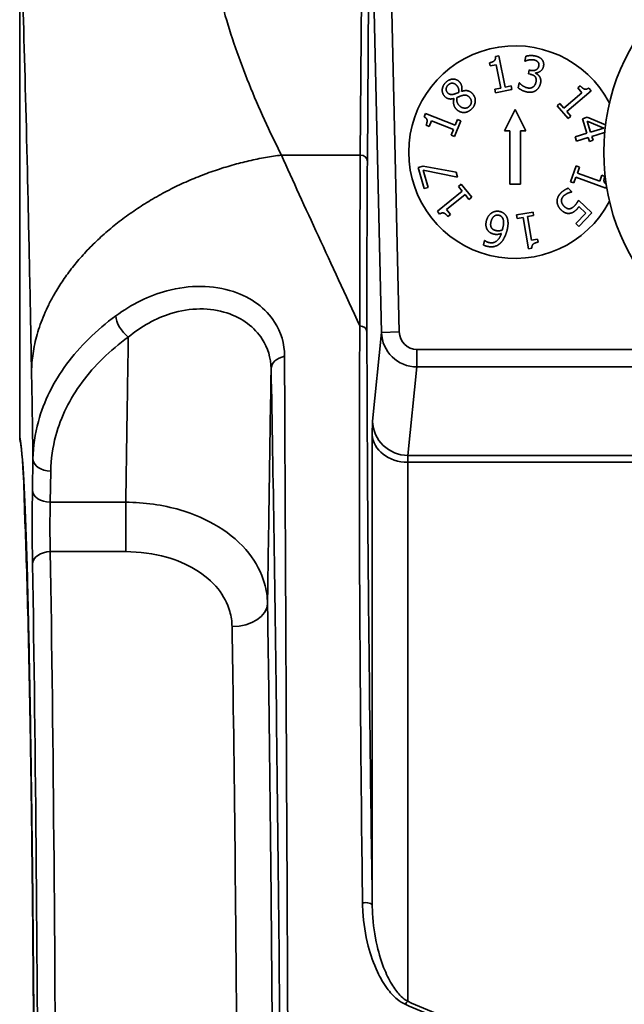
# Model space of a CAD drawing. Units: inches. Extents: x 2952 to 10290, y -70 to 306.
# Drawn here: x 3797 to 3814, y 88 to 116 of the extents above; entities that cross this region are included whole.
import ezdxf

# ---------------------------------------------------------------- set-up
doc = ezdxf.new("R2010")
doc.units = ezdxf.units.IN
doc.header["$MEASUREMENT"] = 0
doc.layers.add('Visible Edges(Atlas Copco)', color=7, linetype='Continuous', lineweight=35)
doc.layers.add('Visible Tangent Edges(Atlas Copco)', color=7, linetype='Continuous', lineweight=35)

# ---------------------------------------------------------------- blocks, each defined once
blk = doc.blocks.new('11-50-2')
at = {"layer": 'Visible Edges(Atlas Copco)'}
for p, q in [((-22.474, 133.727), (-22.474, 118.977)), ((-9.054, 129.717), (-8.955, 129.737)), ((-8.955, 129.737), (-8.78, 128.853)), ((-8.223, 129.587), (-8.193, 129.726)), ((-9.205, 129.451), (-9.223, 129.541)), ((-9.033, 129.486), (-9.205, 129.451)), ((-8.902, 128.828), (-9.033, 129.486)), ((-8.216, 129.586), (-8.223, 129.587)), ((-8.126, 129.228), (-8.103, 129.337)), ((-8.073, 129.216), (-8.126, 129.228)), ((-8.103, 129.337), (-8.061, 129.327)), ((-7.923, 129.254), (-7.925, 129.245)), ((-8.78, 128.853), (-8.611, 128.886)), ((-8.611, 128.886), (-8.591, 128.786)), ((-8.414, 128.834), (-8.384, 128.972)), ((-8.384, 128.972), (-8.376, 128.97)), ((-6.729, 128.829), (-6.66, 128.889)), ((-10.012, 128.736), (-10.009, 128.733)), ((-9.074, 128.794), (-8.902, 128.828)), ((-9.055, 128.694), (-9.074, 128.794)), ((-8.591, 128.786), (-9.055, 128.694)), ((-7.123, 128.259), (-6.615, 128.696)), ((-6.358, 128.752), (-7.041, 128.164)), ((-6.615, 128.696), (-6.729, 128.829)), ((-6.424, 128.828), (-6.358, 128.752)), ((-10.222, 128.528), (-10.225, 128.531)), ((-7.315, 128.326), (-7.237, 128.392)), ((-7.007, 127.968), (-7.315, 128.326)), ((-7.237, 128.392), (-7.123, 128.259)), ((-11.067, 128.014), (-11.031, 128.108)), ((-11.031, 128.108), (-10.192, 127.777)), ((-8.8, 127.62), (-8.5, 128.22)), ((-8.5, 128.22), (-8.2, 127.62)), ((-7.041, 128.164), (-6.929, 128.034)), ((-6.929, 128.034), (-7.007, 127.968)), ((-10.926, 127.743), (-11.011, 127.777)), ((-10.862, 127.907), (-10.926, 127.743)), ((-10.238, 127.661), (-10.862, 127.907)), ((-10.034, 127.9), (-10.208, 127.46)), ((-10.192, 127.777), (-10.129, 127.937)), ((-10.129, 127.937), (-10.034, 127.9)), ((-6.6, 127.962), (-6.465, 128.004)), ((-6.473, 127.553), (-6.6, 127.962)), ((-6.37, 127.585), (-6.467, 127.897)), ((-6.467, 127.897), (-5.997, 127.7)), ((-6.465, 128.004), (-5.951, 127.787)), ((-10.303, 127.497), (-10.238, 127.661)), ((-10.208, 127.46), (-10.303, 127.497)), ((-8.65, 127.62), (-8.8, 127.62)), ((-8.65, 126.12), (-8.65, 127.62)), ((-8.2, 127.62), (-8.35, 127.62)), ((-8.35, 127.62), (-8.35, 126.12)), ((-6.801, 127.451), (-6.473, 127.553)), ((-5.997, 127.7), (-6.37, 127.585)), ((-5.974, 127.577), (-6.333, 127.465)), ((-6.765, 127.332), (-6.801, 127.451)), ((-6.436, 127.433), (-6.765, 127.332)), ((-6.402, 127.324), (-6.436, 127.433)), ((-6.299, 127.355), (-6.402, 127.324)), ((-6.333, 127.465), (-6.299, 127.355)), ((-11.234, 126.588), (-11.09, 126.628)), ((-11.069, 125.995), (-11.234, 126.588)), ((-11.09, 126.628), (-10.158, 126.452)), ((-10.121, 126.318), (-11.09, 126.509)), ((-11.09, 126.509), (-10.956, 126.027)), ((-10.158, 126.452), (-10.121, 126.318)), ((-6.941, 126.185), (-6.78, 126.63)), ((-6.78, 126.63), (-6.684, 126.595)), ((-6.684, 126.595), (-6.744, 126.43)), ((-6.744, 126.43), (-6.114, 126.202)), ((-6.114, 126.202), (-6.054, 126.368)), ((-6.054, 126.368), (-5.968, 126.336)), ((-10.099, 126.052), (-10.02, 126.116)), ((-10.02, 126.116), (-9.723, 125.749)), ((-8.35, 126.12), (-8.65, 126.12)), ((-6.845, 126.151), (-6.941, 126.185)), ((-6.786, 126.312), (-6.845, 126.151)), ((-5.939, 126.006), (-6.786, 126.312)), ((-10.956, 126.027), (-11.069, 125.995)), ((-10.691, 125.351), (-9.991, 125.918)), ((-9.913, 125.822), (-10.433, 125.399)), ((-9.991, 125.918), (-10.099, 126.052)), ((-9.802, 125.685), (-9.913, 125.822)), ((-7.007, 126), (-6.904, 125.903)), ((-6.904, 125.903), (-6.91, 125.896)), ((-5.922, 126.054), (-5.939, 126.006)), ((-9.723, 125.749), (-9.802, 125.685)), ((-6.708, 125.663), (-6.333, 125.309)), ((-10.628, 125.273), (-10.691, 125.351)), ((-10.433, 125.399), (-10.323, 125.263)), ((-10.323, 125.263), (-10.394, 125.205)), ((-8.46, 125.252), (-7.994, 125.331)), ((-7.994, 125.331), (-7.977, 125.23)), ((-6.784, 125.003), (-6.504, 125.299)), ((-6.504, 125.299), (-6.698, 125.482)), ((-6.333, 125.309), (-6.698, 124.923)), ((-8.443, 125.151), (-8.46, 125.252)), ((-8.274, 125.18), (-8.443, 125.151)), ((-8.124, 124.291), (-8.274, 125.18)), ((-7.977, 125.23), (-8.151, 125.201)), ((-8.151, 125.201), (-8.039, 124.54)), ((-6.698, 124.923), (-6.784, 125.003)), ((-9.391, 124.403), (-9.36, 124.528)), ((-9.36, 124.528), (-9.354, 124.526)), ((-8.039, 124.54), (-7.866, 124.569)), ((-7.866, 124.569), (-7.851, 124.479)), ((-8.025, 124.308), (-8.124, 124.291)), ((-22.359, 117.676), (-22.359, 117.723)), ((-22.326, 116.608), (-22.359, 117.659))]:
    blk.add_line(p, q, dxfattribs=at)
blk.add_circle((0, 127.02), 6, dxfattribs=at)
for centre, radius, start, end in [((-8.5, 127.02), 3, 27.4697, 332.5303), ((-21.974, 118.977), 0.5, 180, 196.3198)]:
    blk.add_arc(centre, radius, start, end, dxfattribs=at)
blk.add_ellipse((-22.109, 125.611), major_axis=(-0.249, -7.956), ratio=0.002256, start_param=6.211342, end_param=6.228264, dxfattribs=at)
for points in [[(-9.223, 129.541), (-9.125, 129.561), (-9.045, 129.636), (-9.054, 129.717)], [(-8.193, 129.726), (-8.147, 129.74), (-7.997, 129.746), (-7.932, 129.732)], [(-7.932, 129.732), (-7.868, 129.718), (-7.778, 129.671), (-7.746, 129.634)], [(-8.11, 129.62), (-8.144, 129.613), (-8.195, 129.595), (-8.216, 129.586)], [(-7.968, 129.622), (-8.002, 129.629), (-8.075, 129.626), (-8.11, 129.62)], [(-8.061, 129.327), (-7.975, 129.309), (-7.849, 129.369), (-7.832, 129.449)], [(-7.859, 129.566), (-7.879, 129.588), (-7.935, 129.614), (-7.968, 129.622)], [(-7.7, 129.435), (-7.718, 129.354), (-7.847, 129.255), (-7.923, 129.254)], [(-7.832, 129.449), (-7.824, 129.487), (-7.84, 129.546), (-7.859, 129.566)], [(-7.746, 129.634), (-7.71, 129.594), (-7.687, 129.495), (-7.7, 129.435)], [(-7.938, 129.151), (-7.959, 129.176), (-8.03, 129.207), (-8.073, 129.216)], [(-7.911, 128.996), (-7.9, 129.05), (-7.915, 129.125), (-7.938, 129.151)], [(-7.925, 129.245), (-7.896, 129.232), (-7.834, 129.189), (-7.812, 129.154)], [(-7.812, 129.154), (-7.788, 129.12), (-7.77, 129.023), (-7.784, 128.959)], [(-10.481, 128.588), (-10.56, 128.668), (-10.55, 128.891), (-10.461, 128.981)], [(-10.461, 128.981), (-10.367, 129.074), (-10.153, 129.086), (-10.074, 129.007)], [(-10.399, 128.691), (-10.448, 128.74), (-10.441, 128.861), (-10.391, 128.911)], [(-10.391, 128.911), (-10.336, 128.965), (-10.211, 128.963), (-10.163, 128.916)], [(-10.163, 128.916), (-10.12, 128.873), (-10.082, 128.777), (-10.091, 128.705)], [(-10.074, 129.007), (-10.027, 128.959), (-9.988, 128.813), (-10.012, 128.736)], [(-8.376, 128.97), (-8.342, 128.931), (-8.219, 128.847), (-8.152, 128.832)], [(-7.997, 128.856), (-7.965, 128.88), (-7.923, 128.943), (-7.911, 128.996)], [(-7.784, 128.959), (-7.799, 128.893), (-7.866, 128.791), (-7.916, 128.757)], [(-6.66, 128.889), (-6.595, 128.814), (-6.489, 128.78), (-6.424, 128.828)], [(-10.225, 128.531), (-10.306, 128.511), (-10.427, 128.534), (-10.481, 128.588)], [(-10.231, 128.653), (-10.283, 128.64), (-10.364, 128.656), (-10.399, 128.691)], [(-10.091, 128.705), (-10.122, 128.69), (-10.209, 128.66), (-10.231, 128.653)], [(-10.143, 128.559), (-10.096, 128.578), (-10.024, 128.609), (-9.998, 128.615)], [(-10.009, 128.733), (-9.921, 128.764), (-9.777, 128.743), (-9.711, 128.678)], [(-9.998, 128.615), (-9.925, 128.636), (-9.84, 128.618), (-9.797, 128.574)], [(-9.711, 128.678), (-9.621, 128.587), (-9.625, 128.337), (-9.721, 128.242)], [(-8.168, 128.717), (-8.24, 128.733), (-8.372, 128.799), (-8.414, 128.834)], [(-7.916, 128.757), (-7.967, 128.722), (-8.094, 128.701), (-8.168, 128.717)], [(-8.152, 128.832), (-8.113, 128.824), (-8.029, 128.832), (-7.997, 128.856)], [(-10.156, 128.23), (-10.213, 128.287), (-10.25, 128.443), (-10.222, 128.528)], [(-10.071, 128.329), (-10.119, 128.378), (-10.155, 128.495), (-10.143, 128.559)], [(-9.791, 128.313), (-9.848, 128.256), (-10.006, 128.265), (-10.071, 128.329)], [(-9.797, 128.574), (-9.735, 128.512), (-9.733, 128.371), (-9.791, 128.313)], [(-9.946, 128.138), (-10.004, 128.137), (-10.112, 128.186), (-10.156, 128.23)], [(-9.721, 128.242), (-9.773, 128.19), (-9.888, 128.138), (-9.946, 128.138)], [(-11.011, 127.777), (-10.975, 127.87), (-10.994, 127.979), (-11.067, 128.014)], [(-7.315, 125.614), (-7.32, 125.675), (-7.274, 125.8), (-7.223, 125.854)], [(-7.223, 125.854), (-7.175, 125.905), (-7.06, 125.981), (-7.007, 126)], [(-7.021, 125.857), (-7.058, 125.838), (-7.112, 125.803), (-7.14, 125.774)], [(-6.91, 125.896), (-6.929, 125.893), (-6.989, 125.872), (-7.021, 125.857)], [(-7.198, 125.387), (-7.251, 125.436), (-7.31, 125.553), (-7.315, 125.614)], [(-7.14, 125.774), (-7.167, 125.745), (-7.196, 125.671), (-7.192, 125.63)], [(-7.192, 125.63), (-7.186, 125.592), (-7.146, 125.519), (-7.107, 125.482)], [(-6.822, 125.507), (-6.786, 125.545), (-6.725, 125.635), (-6.708, 125.663)], [(-10.394, 125.205), (-10.456, 125.283), (-10.561, 125.319), (-10.628, 125.273)], [(-9.309, 125.084), (-9.291, 125.158), (-9.211, 125.273), (-9.161, 125.306)], [(-9.161, 125.306), (-9.107, 125.34), (-8.99, 125.36), (-8.927, 125.345)], [(-8.927, 125.345), (-8.864, 125.329), (-8.77, 125.259), (-8.741, 125.205)], [(-6.954, 125.294), (-7.014, 125.284), (-7.132, 125.324), (-7.198, 125.387)], [(-7.107, 125.482), (-7.068, 125.446), (-6.999, 125.419), (-6.965, 125.423)], [(-6.965, 125.423), (-6.927, 125.426), (-6.856, 125.471), (-6.822, 125.507)], [(-6.755, 125.414), (-6.805, 125.36), (-6.894, 125.303), (-6.954, 125.294)], [(-6.698, 125.482), (-6.712, 125.463), (-6.741, 125.428), (-6.755, 125.414)], [(-9.268, 124.81), (-9.31, 124.863), (-9.33, 125), (-9.309, 125.084)], [(-9.157, 124.872), (-9.184, 124.909), (-9.194, 124.998), (-9.18, 125.057)], [(-9.18, 125.057), (-9.152, 125.169), (-9.03, 125.257), (-8.954, 125.239)], [(-8.954, 125.239), (-8.92, 125.23), (-8.869, 125.192), (-8.849, 125.154)], [(-8.849, 125.154), (-8.829, 125.115), (-8.821, 124.982), (-8.846, 124.881)], [(-8.741, 125.205), (-8.706, 125.14), (-8.694, 124.95), (-8.726, 124.821)], [(-9.099, 124.708), (-9.154, 124.721), (-9.232, 124.765), (-9.268, 124.81)], [(-9.243, 124.471), (-9.125, 124.442), (-8.94, 124.57), (-8.886, 124.727)], [(-9.045, 124.809), (-9.078, 124.817), (-9.138, 124.846), (-9.157, 124.872)], [(-8.886, 124.727), (-8.939, 124.706), (-9.043, 124.694), (-9.099, 124.708)], [(-8.863, 124.82), (-8.911, 124.805), (-9.001, 124.798), (-9.045, 124.809)], [(-8.726, 124.821), (-8.758, 124.694), (-8.858, 124.503), (-8.93, 124.44)], [(-8.846, 124.881), (-8.851, 124.861), (-8.859, 124.834), (-8.863, 124.82)], [(-9.354, 124.526), (-9.339, 124.513), (-9.279, 124.48), (-9.243, 124.471)], [(-8.93, 124.44), (-8.999, 124.379), (-9.181, 124.336), (-9.287, 124.363)], [(-7.851, 124.479), (-7.949, 124.462), (-8.032, 124.389), (-8.025, 124.308)], [(-9.287, 124.363), (-9.319, 124.37), (-9.372, 124.39), (-9.391, 124.403)]]:
    blk.add_open_spline(points, degree=2, dxfattribs=at)
for points, degree, knots in [([(-5.968, 126.336), (-6.002, 126.243), (-5.981, 126.145), (-5.931, 126.115)], 2, [0, 0, 0, 1, 1.803667, 1.803667, 1.803667]), ([(-22.047, 94.555), (-22.048, 95.183), (-22.049, 95.811), (-22.051, 97.06), (-22.053, 97.681), (-22.058, 98.914), (-22.06, 99.526), (-22.066, 100.738), (-22.07, 101.338), (-22.077, 102.521), (-22.081, 103.105), (-22.091, 104.253), (-22.095, 104.818), (-22.106, 105.927), (-22.111, 106.47), (-22.123, 107.531), (-22.129, 108.05), (-22.143, 109.059), (-22.15, 109.551), (-22.164, 110.503), (-22.171, 110.964), (-22.187, 111.853), (-22.195, 112.282), (-22.212, 113.104), (-22.22, 113.498), (-22.238, 114.249), (-22.247, 114.606), (-22.265, 115.28), (-22.275, 115.599), (-22.294, 116.194), (-22.304, 116.472), (-22.324, 116.984), (-22.334, 117.219), (-22.355, 117.646), (-22.365, 117.838), (-22.391, 118.26), (-22.407, 118.462), (-22.429, 118.68), (-22.437, 118.739), (-22.448, 118.813), (-22.454, 118.837), (-22.454, 118.836)], 3, [0.059081, 0.059081, 0.059081, 0.059081, 0.13178, 0.13178, 0.20448, 0.20448, 0.277179, 0.277179, 0.349879, 0.349879, 0.422579, 0.422579, 0.495278, 0.495278, 0.567978, 0.567978, 0.640677, 0.640677, 0.713377, 0.713377, 0.786076, 0.786076, 0.858776, 0.858776, 0.931475, 0.931475, 1.004175, 1.004175, 1.076875, 1.076875, 1.149574, 1.149574, 1.222274, 1.222274, 1.294973, 1.294973, 1.404023, 1.404023, 1.458547, 1.458547, 1.503465, 1.503465, 1.503465, 1.503465]), ([(-22.326, 116.603), (-22.31, 116.235), (-22.296, 115.819), (-22.267, 114.892), (-22.253, 114.382), (-22.226, 113.276), (-22.213, 112.68), (-22.188, 111.409), (-22.176, 110.734), (-22.154, 109.313), (-22.144, 108.568), (-22.125, 107.016), (-22.116, 106.209), (-22.1, 104.545), (-22.093, 103.687), (-22.08, 101.931), (-22.075, 101.032), (-22.066, 99.206), (-22.062, 98.278), (-22.056, 96.405), (-22.054, 95.459), (-22.053, 94.511)], 3, [-1.171401, -1.171401, -1.171401, -1.171401, -1.060085, -1.060085, -0.948769, -0.948769, -0.837453, -0.837453, -0.726136, -0.726136, -0.61482, -0.61482, -0.503504, -0.503504, -0.392188, -0.392188, -0.280872, -0.280872, -0.169556, -0.169556, -0.05824, -0.05824, -0.05824, -0.05824])]:
    blk.add_open_spline(points, degree=degree, knots=knots, dxfattribs=at)
at = {"layer": 'Visible Tangent Edges(Atlas Copco)'}
for p, q in [((-12.813, 134.53), (-12.866, 126.937)), ((-12.557, 134.418), (-12.268, 121.935)), ((-11.768, 121.947), (-12.057, 134.424)), ((-12.666, 126.769), (-12.613, 134.361)), ((-22.474, 118.977), (-22.474, 133.727)), ((-15.092, 126.937), (-12.866, 126.937)), ((-12.268, 121.935), (-12.521, 119.432)), ((-12.268, 121.935), (-11.768, 121.947)), ((-2.242, 121.455), (-11.269, 121.455)), ((-11.269, 120.96), (-11.269, 121.455)), ((-11.521, 118.465), (-11.269, 120.96)), ((-11.269, 120.96), (11.269, 120.96)), ((-22.474, 118.977), (-22.474, 118.977)), ((-12.528, 119.048), (-12.528, 105.766)), ((-22.099, 118.365), (-22.114, 117.485)), ((11.521, 118.465), (-11.521, 118.465)), ((-11.529, 103.068), (-11.529, 118.273)), ((-11.529, 118.273), (11.529, 118.273)), ((-21.614, 117.144), (-21.599, 118.024)), ((-22.358, 117.702), (-22.359, 117.667)), ((-19.481, 117.144), (-21.614, 117.144)), ((-19.481, 117.144), (-19.481, 115.751)), ((-21.613, 115.751), (-19.481, 115.751))]:
    blk.add_line(p, q, dxfattribs=at)
for centre, major_axis, ratio, start_param, end_param in [((-11.145, 74.976), (1.386, -60), 0.017388, 3.66479, 3.808187), ((-12.866, 126.764), (0.2, -0.001), 0.86602, 0.034902, 1.576918), ((-10.945, 74.98), (-1.386, 59.8), 0.017446, 0.523195, 0.666592), ((-19.41, 122.146), (-0.294, 0.404), 0.480819, 0.59128, 2.155097), ((-12.879, 121.959), (0.2, 0), 0.785683, 0.028208, 1.570015), ((-11.268, 121.96), (-0.101, -0.995), 0.999951, 4.837459, 6.382896), ((-11.268, 121.96), (-0.051, -0.502), 0.99017, 4.837459, 6.382896), ((-14.883, 120.905), (-0.5, -0.01), 0.73681, 4.939878, 6.257369), ((-12.47, 117.451), (0.046, -2), 0.017446, 3.280815, 3.78696), ((-11.521, 119.455), (-0.995, 0.101), 0.99017, 0.12507, 1.670507), ((-22.5, 93.02), (0, 26), 0.017455, 4.77147, 6.225461), ((-21.974, 118.977), (-0.479, -0.145), 0.998183, 5.989345, 6.274668), ((-11.529, 119.072), (-1, 0), 0.798636, 0.028996, 1.570796), ((-21.599, 118.365), (-0.5, 0.008), 0.68195, 0.023864, 1.581896), ((-11.471, 117.474), (-0.046, 1), 0.034835, 0.138011, 0.644156), ((-22.094, 116.462), (0, -1.5), 0.017455, 3.961897, 5.502386), ((-21.614, 117.485), (-0.5, 0.008), 0.68195, 0.023864, 1.581896), ((-21.594, 116.462), (0, 1), 0.026183, 0.820305, 2.360793), ((-21.826, 116.624), (-0.5, -0.016), 0.874518, 0, 0.261875), ((-21.826, 116.624), (-0.5, -0.021), 0.921177, 0, 0.253053), ((-21.613, 115.396), (-0.5, -0.009), 0.710297, 4.699877, 6.258389), ((-22, 93.02), (0, 32), 0.017182, 4.17213, 5.502386), ((-22.5, 93.02), (0, -31.5), 0.017455, 1.030538, 2.360793), ((-16.484, 114.28), (1, 0.016), 0.644201, 4.70211, 6.260365), ((-12.728, 105.761), (0.2, 0.003), 0.447091, 0.019507, 1.959344), ((-11.529, 102.908), (-0.083, -0.182), 0.481813, 3.898654, 4.511204)]:
    blk.add_ellipse(centre, major_axis=major_axis, ratio=ratio, start_param=start_param, end_param=end_param, dxfattribs=at)
for points, knots in [([(-15.092, 126.937), (-15.426, 127.595), (-15.732, 128.265), (-16.276, 129.619), (-16.514, 130.303), (-16.711, 130.993), (-17.07, 132.245), (-17.297, 133.517), (-17.359, 134.793)], [-1.663796, -1.663796, -1.663796, -1.663796, -1.241348, -1.241348, -0.818901, -0.818901, -0.818901, -0.052829, -0.052829, -0.052829, -0.052829]), ([(-22.474, 133.727), (-22.437, 132.851), (-22.402, 131.845), (-22.327, 129.363), (-22.288, 127.833), (-22.25, 126.195), (-22.231, 125.35), (-22.212, 124.477), (-22.175, 122.684), (-22.158, 121.765), (-22.14, 120.832)], [-0.670323, -0.670323, -0.670323, -0.670323, 0, 0, 0.818901, 0.818901, 0.818901, 1.241348, 1.241348, 1.663796, 1.663796, 1.663796, 1.663796]), ([(-17.361, 123.234), (-17.675, 123.238), (-18.002, 123.195), (-18.826, 122.973), (-19.325, 122.725), (-19.763, 122.403)], [-0.2844364, -0.2844364, -0.2844364, -0.2844364, -0.1737172, -0.1737172, 0, 0, 0, 0]), ([(-15.003, 121.262), (-15.004, 121.615), (-15.1, 121.943), (-15.529, 122.611), (-15.935, 122.917), (-16.728, 123.18), (-17.037, 123.231), (-17.361, 123.234)], [-0.7605018, -0.7605018, -0.7605018, -0.7605018, -0.6061085, -0.6061085, -0.3987761, -0.3987761, -0.2844364, -0.2844364, -0.2844364, -0.2844364]), ([(-19.41, 121.805), (-19.045, 122.104), (-18.628, 122.337), (-17.661, 122.637), (-17.097, 122.637), (-16.195, 122.342), (-15.848, 122.079), (-15.475, 121.5), (-15.389, 121.214), (-15.383, 120.905)], [0, 0, 0, 0, 0.1737172, 0.1737172, 0.3987761, 0.3987761, 0.6061085, 0.6061085, 0.7605018, 0.7605018, 0.7605018, 0.7605018]), ([(-19.763, 122.403), (-20.313, 122), (-20.784, 121.537), (-21.524, 120.532), (-21.793, 119.989), (-22.043, 119.075), (-22.093, 118.718), (-22.099, 118.365)], [-0.5738554, -0.5738554, -0.5738554, -0.5738554, -0.3557952, -0.3557952, -0.1368443, -0.1368443, 0, 0, 0, 0]), ([(-12.879, 122.117), (-12.897, 119.96), (-12.897, 117.439), (-12.87, 111.948), (-12.842, 108.956), (-12.805, 105.843)], [-2.080763, -2.080763, -2.080763, -2.080763, -1.040381, -1.040381, 0, 0, 0, 0]), ([(-12.528, 105.766), (-12.573, 108.868), (-12.61, 111.847), (-12.662, 117.311), (-12.677, 119.819), (-12.679, 121.964)], [0, 0, 0, 0, 1.040381, 1.040381, 2.080763, 2.080763, 2.080763, 2.080763]), ([(-21.599, 118.024), (-21.594, 118.357), (-21.546, 118.693), (-21.312, 119.551), (-21.061, 120.06), (-20.368, 121), (-19.926, 121.431), (-19.41, 121.805)], [0, 0, 0, 0, 0.1368443, 0.1368443, 0.3557952, 0.3557952, 0.5738554, 0.5738554, 0.5738554, 0.5738554]), ([(-19.41, 121.805), (-19.421, 121.095), (-19.432, 120.385), (-19.443, 119.675), (-19.456, 118.831), (-19.468, 117.987), (-19.481, 117.144)], [-1.2253392, -1.2253392, -1.2253392, -1.2253392, -0.934001, -0.934001, -0.934001, -0.5878783, -0.5878783, -0.5878783, -0.5878783]), ([(-15.484, 114.281), (-15.47, 115.171), (-15.457, 116.061), (-15.443, 116.951), (-15.426, 118.089), (-15.409, 119.228), (-15.388, 120.545), (-15.386, 120.725), (-15.383, 120.905)], [0.5688527, 0.5688527, 0.5688527, 0.5688527, 0.934001, 0.934001, 0.934001, 1.4010016, 1.4010016, 1.4747179, 1.4747179, 1.4747179, 1.4747179]), ([(-15.383, 120.905), (-15.324, 117.948), (-15.271, 114.471), (-15.175, 106.509), (-15.132, 101.998), (-15.065, 93.017), (-15.04, 88.613), (-15.011, 80.797), (-15.004, 77.417), (-15.004, 74.067)], [0, 0, 0, 0, 1.312077, 1.312077, 2.775515, 2.775515, 4.1136, 4.1136, 5.120388, 5.120388, 5.120388, 5.120388]), ([(-15.484, 114.281), (-15.487, 114.474), (-15.515, 114.668), (-15.655, 115.159), (-15.805, 115.445), (-16.237, 115.992), (-16.529, 116.245), (-17.193, 116.653), (-17.564, 116.815), (-18.435, 117.069), (-18.963, 117.143), (-19.481, 117.144)], [0, 0, 0, 0, 0.0584598, 0.0584598, 0.1519955, 0.1519955, 0.2530301, 0.2530301, 0.348359, 0.348359, 0.4649525, 0.4649525, 0.4649525, 0.4649525]), ([(-19.481, 115.751), (-19.092, 115.751), (-18.697, 115.698), (-18.044, 115.513), (-17.765, 115.395), (-17.267, 115.095), (-17.048, 114.908), (-16.724, 114.503), (-16.612, 114.291), (-16.507, 113.925), (-16.486, 113.78), (-16.484, 113.636)], [-0.4649525, -0.4649525, -0.4649525, -0.4649525, -0.348359, -0.348359, -0.2530301, -0.2530301, -0.1519955, -0.1519955, -0.0584598, -0.0584598, 0, 0, 0, 0]), ([(-15.355, 76.048), (-15.328, 79.055), (-15.311, 82.363), (-15.3, 89.009), (-15.304, 92.33), (-15.316, 95.619), (-15.322, 97.263), (-15.33, 98.904), (-15.35, 102.122), (-15.362, 103.694), (-15.396, 107.575), (-15.42, 109.827), (-15.46, 112.723), (-15.471, 113.518), (-15.484, 114.281)], [0, 0, 0, 0, 1.052082, 1.052082, 2.039609, 2.039609, 2.039609, 2.533372, 2.533372, 3.027136, 3.027136, 3.779849, 3.779849, 4.079218, 4.079218, 4.079218, 4.079218]), ([(-16.484, 113.636), (-16.471, 112.896), (-16.46, 112.124), (-16.42, 109.316), (-16.396, 107.132), (-16.362, 103.369), (-16.35, 101.845), (-16.33, 98.724), (-16.322, 97.133), (-16.316, 95.538), (-16.304, 92.348), (-16.3, 89.128), (-16.311, 82.684), (-16.328, 79.477), (-16.355, 76.561)], [-4.079218, -4.079218, -4.079218, -4.079218, -3.779849, -3.779849, -3.027136, -3.027136, -2.533372, -2.533372, -2.039609, -2.039609, -2.039609, -1.052082, -1.052082, 0, 0, 0, 0]), ([(-14.937, 107.458), (-14.943, 108.638), (-14.949, 109.8), (-14.956, 111.333), (-14.958, 111.725), (-14.96, 112.114)], [-1.7046329, -1.7046329, -1.7046329, -1.7046329, -1.3120773, -1.3120773, -1.1758351, -1.1758351, -1.1758351, -1.1758351]), ([(-12.805, 105.843), (-12.804, 105.763), (-12.801, 105.684), (-12.776, 105.271), (-12.724, 104.943), (-12.576, 104.375), (-12.49, 104.129), (-12.304, 103.734), (-12.214, 103.577), (-12.025, 103.32), (-11.932, 103.215), (-11.755, 103.07), (-11.68, 103.021), (-11.598, 102.984)], [-0.3708835, -0.3708835, -0.3708835, -0.3708835, -0.3443504, -0.3443504, -0.2317427, -0.2317427, -0.1422362, -0.1422362, -0.0794603, -0.0794603, -0.0305616, -0.0305616, 0, 0, 0, 0]), ([(-11.529, 103.068), (-11.596, 103.105), (-11.658, 103.153), (-11.804, 103.294), (-11.881, 103.395), (-12.037, 103.64), (-12.111, 103.789), (-12.265, 104.162), (-12.336, 104.393), (-12.46, 104.926), (-12.503, 105.233), (-12.525, 105.618), (-12.527, 105.692), (-12.528, 105.766)], [0, 0, 0, 0, 0.0305616, 0.0305616, 0.0794603, 0.0794603, 0.1422362, 0.1422362, 0.2317427, 0.2317427, 0.3443504, 0.3443504, 0.3708835, 0.3708835, 0.3708835, 0.3708835]), ([(-9.689, 102.359), (-10.011, 102.462), (-10.326, 102.573), (-10.939, 102.81), (-11.238, 102.936), (-11.529, 103.068)], [0, 0, 0, 0, 0.1092034, 0.1092034, 0.2184068, 0.2184068, 0.2184068, 0.2184068]), ([(-11.598, 102.984), (-11.305, 102.852), (-11.002, 102.727), (-10.382, 102.491), (-10.064, 102.38), (-9.739, 102.278)], [-0.2184068, -0.2184068, -0.2184068, -0.2184068, -0.1092034, -0.1092034, 0, 0, 0, 0])]:
    blk.add_open_spline(points, degree=3, knots=knots, dxfattribs=at)
blk.add_rational_spline([(-22.14, 120.832), (-22.091, 123.861), (-19.131, 126.424), (-15.092, 126.937)], [1, 0.793941547127, 0.793941547127, 1], degree=3, dxfattribs=at)
for points in [[(-12.879, 122.117), (-13.693, 123.887), (-14.444, 125.492), (-15.092, 126.937)], [(-15, 120.564), (-15.001, 120.799), (-15.002, 121.032), (-15.003, 121.262)], [(-22.14, 120.832), (-22.126, 120.044), (-22.112, 119.219), (-22.099, 118.365)], [(-14.982, 116.52), (-14.989, 117.943), (-14.995, 119.296), (-15, 120.564)], [(-14.96, 112.114), (-14.968, 113.639), (-14.975, 115.114), (-14.982, 116.52)], [(-14.914, 102.652), (-14.922, 104.286), (-14.929, 105.888), (-14.937, 107.458)]]:
    blk.add_open_spline(points, degree=3, dxfattribs=at)

msp = doc.modelspace()

# ---------------------------------------------------------------- block references
msp.add_blockref('11-50-2', (3819.405, -15.113))

doc.saveas('drawing.dxf')
